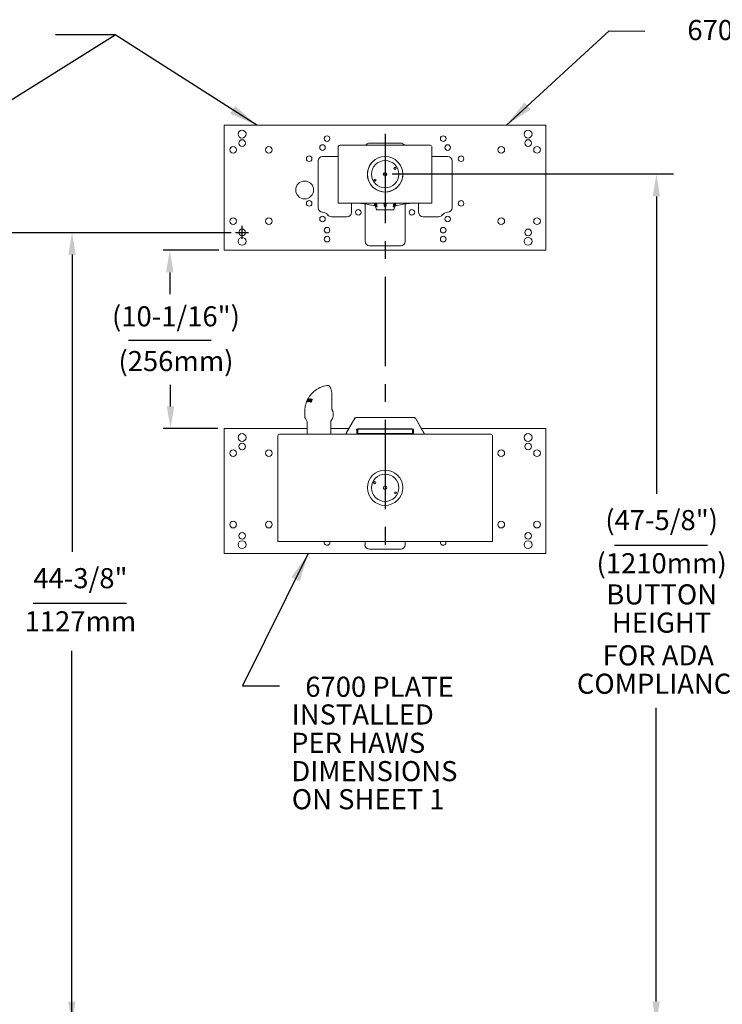
# Model space of a CAD drawing. Units: inches. Extents: x 0.7 to 51.8, y -0.4 to 38.7.
# Drawn here: x 9.1 to 18.9, y 6.6 to 20.3 of the extents above; entities that cross this region are included whole.
import ezdxf
from ezdxf.enums import TextEntityAlignment as Align

# ---------------------------------------------------------------- set-up
doc = ezdxf.new("R2010")
doc.units = ezdxf.units.IN
doc.header["$MEASUREMENT"] = 0
doc.linetypes.add('CENTER', pattern=[2, 1.25, -0.25, 0.25, -0.25])
doc.layers.add('DIM1', color=1, linetype='Continuous')
doc.styles.add('SIMPLEX', font='simplex')
doc.dimstyles.get("Standard").update_dxf_attribs({"dimtxt": 0.18, "dimasz": 0.18, "dimexe": 0.18, "dimexo": 0.0625, "dimgap": 0.09, "dimtad": 0, "dimtih": 1, "dimtoh": 1, "dimdec": 4, "dimzin": 0, "dimdsep": 46, "dimtxsty": 'Standard', "dimcen": 0.09, "dimadec": 0, "dimazin": 0, "dimtfac": 1, "dimtdec": 4, "dimtofl": 0, "dimtmove": 0, "dimatfit": 3, "dimfxl": 1, "dimtolj": 1, "dimtzin": 0, "dimarcsym": 0})

msp = doc.modelspace()

# ---------------------------------------------------------------- linework, layer by layer
at = {"color": 7, "linetype": 'Continuous', "lineweight": 15}
for p, q in [((16.42, 18.863), (11.92, 18.863)), ((11.92, 18.863), (11.92, 17.113)), ((16.42, 17.113), (16.42, 18.863)), ((14.389, 18.613), (13.952, 18.613)), ((13.233, 18.363), (13.233, 17.707)), ((13.514, 18.425), (13.295, 18.425)), ((15.045, 18.425), (14.826, 18.425)), ((15.108, 17.707), (15.108, 18.363)), ((13.702, 17.644), (13.702, 17.77)), ((13.889, 17.762), (13.889, 17.238)), ((14.452, 17.238), (14.452, 17.762)), ((14.639, 17.77), (14.639, 17.644)), ((13.42, 17.582), (13.639, 17.582)), ((14.702, 17.582), (14.92, 17.582)), ((11.92, 17.113), (16.42, 17.113)), ((13.952, 17.175), (14.389, 17.175)), ((11.92, 14.618), (11.92, 12.868)), ((13.081, 14.618), (11.92, 14.618)), ((13.662, 14.618), (13.409, 14.618)), ((16.42, 14.618), (14.678, 14.618)), ((16.42, 12.868), (16.42, 14.618)), ((13.889, 13.04), (13.889, 12.993)), ((14.451, 12.993), (14.451, 13.04)), ((11.92, 12.868), (16.42, 12.868)), ((13.951, 12.93), (14.389, 12.93))]:
    msp.add_line(p, q, dxfattribs=at)
at = {"color": 3, "linetype": 'Continuous', "lineweight": 15}
for p, q in [((13.514, 18.556), (13.514, 17.77)), ((13.54, 18.583), (13.783, 18.583)), ((13.783, 18.583), (14.558, 18.583)), ((14.558, 18.583), (14.8, 18.583)), ((14.826, 18.556), (14.826, 17.77)), ((14.307, 18.265), (14.316, 18.272)), ((14.316, 18.272), (14.315, 18.274)), ((14.316, 18.272), (14.326, 18.255)), ((14.025, 18.081), (14.015, 18.098)), ((14.033, 18.088), (14.025, 18.081)), ((14.025, 18.081), (14.026, 18.079)), ((14.194, 18.185), (14.145, 18.18)), ((14.147, 18.168), (14.195, 18.173)), ((13.514, 17.77), (13.783, 17.77)), ((13.783, 17.77), (14.558, 17.77)), ((14.018, 17.77), (14.052, 17.682)), ((14.283, 17.677), (14.059, 17.677)), ((14.155, 17.77), (14.155, 17.76)), ((14.186, 17.76), (14.186, 17.77)), ((14.29, 17.682), (14.323, 17.77)), ((14.558, 17.77), (14.826, 17.77)), ((13.363, 15.222), (13.36, 15.222)), ((13.091, 15.033), (13.072, 14.99)), ((13.096, 15.035), (13.082, 14.993)), ((13.082, 15.015), (13.09, 15.033)), ((13.088, 15.022), (13.082, 15.01)), ((13.084, 15.014), (13.095, 15.035)), ((13.085, 15.011), (13.09, 15.022)), ((13.088, 14.998), (13.102, 15.036)), ((13.107, 15.025), (13.089, 14.993)), ((13.09, 15.033), (13.091, 15.033)), ((13.104, 15.036), (13.093, 15.008)), ((13.094, 15.007), (13.112, 15.035)), ((13.095, 15.035), (13.096, 15.035)), ((13.099, 14.992), (13.109, 15.025)), ((13.102, 15.036), (13.104, 15.036)), ((13.103, 15.035), (13.102, 15.036)), ((13.129, 15.033), (13.103, 14.991)), ((13.115, 15.035), (13.108, 15.013)), ((13.108, 15.006), (13.125, 15.034)), ((13.113, 15.029), (13.111, 15.03)), ((13.112, 15.035), (13.115, 15.035)), ((13.115, 15.034), (13.112, 15.035)), ((13.125, 15.034), (13.129, 15.033)), ((13.128, 15.032), (13.125, 15.034)), ((13.13, 15.02), (13.126, 15.022)), ((13.147, 15.024), (13.142, 15.026)), ((13.15, 15.022), (13.148, 15.016)), ((13.425, 14.906), (13.425, 15.083)), ((13.071, 14.99), (13.079, 15.01)), ((13.072, 14.99), (13.071, 14.99)), ((13.072, 14.991), (13.082, 15.009)), ((13.073, 14.991), (13.072, 14.991)), ((13.079, 15.005), (13.073, 14.991)), ((13.084, 15.006), (13.079, 15.005)), ((13.08, 14.993), (13.084, 15.006)), ((13.082, 14.993), (13.08, 14.993)), ((13.081, 15.014), (13.082, 15.015)), ((13.082, 15.01), (13.085, 15.011)), ((13.087, 15.008), (13.082, 15.01)), ((13.086, 14.993), (13.087, 14.996)), ((13.089, 14.993), (13.086, 14.993)), ((13.103, 14.991), (13.099, 14.992)), ((13.106, 14.996), (13.103, 14.998)), ((13.117, 15.005), (13.121, 15.004)), ((13.121, 15.003), (13.117, 15.005)), ((13.123, 14.987), (13.121, 14.988)), ((13.124, 14.992), (13.133, 14.989)), ((13.133, 14.989), (13.125, 14.992)), ((13.136, 15.007), (13.126, 15.012)), ((13.133, 14.989), (13.133, 14.989)), ((13.14, 15.003), (13.135, 15.005)), ((13.14, 14.997), (13.136, 14.998)), ((13.148, 15.016), (13.144, 15.017)), ((13.046, 14.858), (13.046, 14.79)), ((13.055, 14.758), (13.077, 14.72)), ((13.413, 14.72), (13.436, 14.759)), ((13.444, 14.79), (13.444, 14.844)), ((13.747, 14.764), (13.62, 14.545)), ((13.626, 14.555), (13.747, 14.764)), ((13.747, 14.764), (13.761, 14.764)), ((13.747, 14.764), (13.747, 14.764)), ((14.58, 14.772), (13.761, 14.772)), ((13.761, 14.764), (13.761, 14.772)), ((14.58, 14.764), (14.58, 14.772)), ((14.593, 14.764), (14.58, 14.764)), ((14.714, 14.555), (14.593, 14.764)), ((14.593, 14.764), (14.594, 14.764)), ((14.594, 14.764), (14.72, 14.545)), ((13.081, 14.704), (13.081, 14.54)), ((13.409, 14.54), (13.409, 14.704)), ((13.779, 14.606), (13.779, 14.607)), ((13.779, 14.607), (13.779, 14.607)), ((13.779, 14.606), (13.779, 14.604)), ((14.555, 14.613), (13.785, 14.613)), ((14.555, 14.609), (13.785, 14.609)), ((13.788, 14.609), (13.788, 14.607)), ((13.788, 14.607), (13.788, 14.606)), ((13.788, 14.606), (13.788, 14.604)), ((14.552, 14.609), (14.552, 14.607)), ((14.552, 14.606), (14.552, 14.607)), ((14.552, 14.606), (14.552, 14.604)), ((14.561, 14.607), (14.561, 14.606)), ((14.561, 14.607), (14.561, 14.607)), ((14.561, 14.606), (14.561, 14.604)), ((12.67, 13.04), (12.67, 14.518)), ((12.693, 14.54), (13.42, 14.54)), ((13.42, 14.54), (14.92, 14.54)), ((13.623, 14.543), (13.62, 14.545)), ((13.623, 14.545), (13.623, 14.541)), ((13.773, 14.602), (13.773, 14.548)), ((13.78, 14.549), (13.773, 14.549)), ((13.779, 14.56), (13.779, 14.604)), ((13.779, 14.558), (13.779, 14.56)), ((13.779, 14.558), (13.779, 14.554)), ((13.788, 14.558), (13.779, 14.558)), ((13.788, 14.56), (13.788, 14.604)), ((13.788, 14.558), (13.788, 14.56)), ((13.788, 14.558), (13.788, 14.554)), ((14.545, 14.547), (13.795, 14.547)), ((14.552, 14.604), (14.552, 14.56)), ((14.552, 14.56), (14.552, 14.558)), ((14.552, 14.558), (14.552, 14.554)), ((14.552, 14.558), (14.561, 14.558)), ((14.561, 14.604), (14.561, 14.56)), ((14.561, 14.56), (14.561, 14.558)), ((14.561, 14.558), (14.561, 14.554)), ((14.568, 14.549), (14.561, 14.549)), ((14.568, 14.548), (14.568, 14.602)), ((14.717, 14.541), (14.717, 14.545)), ((14.717, 14.543), (14.72, 14.545)), ((14.92, 14.54), (15.648, 14.54)), ((15.67, 13.04), (15.67, 14.518)), ((14.01, 13.858), (14.009, 13.857)), ((14.01, 13.858), (14.018, 13.876)), ((14.02, 13.855), (14.01, 13.858)), ((14.32, 13.726), (14.331, 13.723)), ((14.331, 13.723), (14.322, 13.705)), ((14.331, 13.723), (14.331, 13.724)), ((12.67, 13.04), (13.42, 13.04)), ((13.42, 13.04), (14.92, 13.04)), ((14.92, 13.04), (15.67, 13.04))]:
    msp.add_line(p, q, dxfattribs=at)
at = {"color": 3, "linetype": 'Continuous', "lineweight": 15, "flags": 128}
for points in [[(14.032, 17.734), (14.007, 17.738), (13.953, 17.749)], [(14.387, 17.749), (14.334, 17.738), (14.31, 17.734)]]:
    msp.add_lwpolyline(points, dxfattribs=at)
at = {"color": 7, "linetype": 'Continuous', "lineweight": 15, "flags": 128}
for points in [[(13.397, 13.024), (13.395, 13.036), (13.393, 13.04)], [(14.947, 13.04), (14.945, 13.036), (14.944, 13.024)]]:
    msp.add_lwpolyline(points, dxfattribs=at)
at = {"color": 7, "linetype": 'Continuous', "lineweight": 15}
for centre, radius in [((12.17, 18.738), 0.0547), ((16.17, 18.738), 0.0548), ((12.17, 18.613), 0.0469), ((13.358, 18.675), 0.039), ((14.983, 18.675), 0.039), ((16.17, 18.613), 0.0469), ((12.045, 18.519), 0.0469), ((12.545, 18.519), 0.0469), ((13.295, 18.55), 0.039), ((15.045, 18.55), 0.039), ((15.795, 18.519), 0.0469), ((16.295, 18.519), 0.0469), ((13.108, 18.394), 0.039), ((15.233, 18.394), 0.039), ((13.045, 17.957), 0.125), ((13.108, 17.769), 0.039), ((15.233, 17.769), 0.039), ((13.795, 17.644), 0.039), ((14.545, 17.644), 0.039), ((12.045, 17.519), 0.0469), ((12.545, 17.519), 0.0469), ((13.295, 17.55), 0.039), ((15.045, 17.55), 0.039), ((15.795, 17.519), 0.0469), ((16.295, 17.519), 0.0469), ((12.17, 17.363), 0.0469), ((13.358, 17.394), 0.039), ((14.983, 17.394), 0.039), ((16.17, 17.363), 0.0469), ((12.17, 17.238), 0.0547), ((13.358, 17.269), 0.039), ((14.983, 17.269), 0.039), ((16.17, 17.238), 0.0548), ((12.17, 14.493), 0.0547), ((16.17, 14.493), 0.0547), ((12.17, 14.368), 0.0469), ((16.17, 14.368), 0.0469), ((12.045, 14.274), 0.0469), ((12.545, 14.274), 0.0469), ((15.795, 14.274), 0.0469), ((16.295, 14.274), 0.0469), ((12.045, 13.274), 0.0469), ((12.545, 13.274), 0.0469), ((15.795, 13.274), 0.0469), ((16.295, 13.274), 0.0469), ((12.17, 13.118), 0.0469), ((16.17, 13.118), 0.0469), ((12.17, 12.993), 0.0547), ((16.17, 12.993), 0.0547)]:
    msp.add_circle(centre, radius, dxfattribs=at)
at = {"color": 3, "linetype": 'Continuous', "lineweight": 15}
for centre, radius in [((14.17, 18.176), 0.248), ((14.17, 18.176), 0.191), ((14.17, 18.176), 0.025), ((14.31, 18.259), 0.0156), ((14.03, 18.094), 0.0156), ((14.17, 13.79), 0.247), ((14.17, 13.79), 0.191), ((14.024, 13.861), 0.0156), ((14.17, 13.79), 0.025), ((14.316, 13.719), 0.0156)]:
    msp.add_circle(centre, radius, dxfattribs=at)
at = {"color": 7, "linetype": 'Continuous', "lineweight": 15}
for centre, radius, start, end in [((13.952, 18.55), 0.0625, 90, 148.8686), ((14.389, 18.55), 0.0625, 31.1314, 90), ((13.295, 18.363), 0.0625, 90, 180), ((15.045, 18.363), 0.0625, 0, 90), ((13.295, 17.707), 0.0625, 180, 270), ((13.295, 17.55), 0.0938, 36.8699, 90), ((13.639, 17.644), 0.0625, 270, 0), ((14.702, 17.644), 0.0625, 180, 270), ((15.045, 17.55), 0.0938, 90, 143.1301), ((15.045, 17.707), 0.0625, 270, 0), ((13.42, 17.644), 0.0625, 216.8699, 270), ((14.92, 17.644), 0.0625, 270, 323.1301), ((13.952, 17.238), 0.0625, 180, 270), ((14.389, 17.238), 0.0625, 270, 0), ((13.358, 13.024), 0.039, 155.3757, 0), ((13.951, 12.993), 0.0625, 180, 270), ((14.389, 12.993), 0.0625, 270, 0), ((14.983, 13.024), 0.039, 180, 24.6243)]:
    msp.add_arc(centre, radius, start, end, dxfattribs=at)
at = {"color": 3, "linetype": 'Continuous', "lineweight": 15}
for centre, radius, start, end in [((13.54, 18.556), 0.0264, 90, 180), ((14.8, 18.556), 0.0264, 0, 90), ((14.17, 18.176), 0.248, 128.445, 180), ((14.17, 18.176), 0.248, 180, 38.445), ((14.297, 18.277), 0.0156, 261.6552, 308.445), ((14.043, 18.075), 0.0156, 81.6544, 128.445), ((13.777, 17.02), 0.75, 76.3822, 88.9539), ((14.059, 17.684), 0.0075, 200.6207, 270), ((14.283, 17.684), 0.0075, 270, 339.3793), ((14.564, 17.02), 0.75, 91.0461, 103.6178), ((13.109, 14.79), 0.0626, 180.0215, 209.9723), ((13.381, 14.79), 0.0625, 330, 0), ((13.761, 14.756), 0.0162, 90, 150), ((14.58, 14.756), 0.0162, 30, 90), ((13.049, 14.704), 0.0325, 0, 30), ((13.441, 14.704), 0.0325, 150, 180), ((13.784, 14.602), 0.0118, 86.185, 175.6005), ((13.784, 14.597), 0.0118, 86.1896, 175.599), ((14.556, 14.602), 0.0118, 4.4011, 93.8134), ((14.556, 14.597), 0.0118, 4.4026, 93.8088), ((12.693, 14.518), 0.0225, 90, 180), ((13.643, 14.545), 0.0191, 149.523, 194.2194), ((13.626, 14.544), 0.00303, 191.3987, 217.9455), ((13.783, 14.549), 0.0104, 181.3463, 231.9739), ((13.795, 14.554), 0.0162, 180.0259, 235.1902), ((13.795, 14.554), 0.00724, 180.0707, 270.0685), ((14.545, 14.554), 0.00724, 269.9242, 359.9366), ((14.545, 14.554), 0.0162, 304.8049, 359.979), ((14.557, 14.549), 0.0103, 307.85, 358.8299), ((14.698, 14.545), 0.0191, 345.7786, 30.4836), ((14.714, 14.544), 0.00307, 322.2331, 348.4227), ((15.648, 14.518), 0.0225, 0, 90), ((14.015, 13.84), 0.0156, 25.4346, 72.2249), ((14.325, 13.741), 0.0156, 205.4345, 252.2249)]:
    msp.add_arc(centre, radius, start, end, dxfattribs=at)
for points, knots in [([(14.316, 18.272), (14.316, 18.272), (14.316, 18.272), (14.316, 18.271), (14.315, 18.27), (14.315, 18.268), (14.315, 18.267), (14.315, 18.266), (14.315, 18.266)], [0, 0, 0, 0, 0.131542, 0.26221, 0.451807, 0.72767, 0.994878, 1, 1, 1, 1]), ([(14.026, 18.087), (14.026, 18.087), (14.025, 18.086), (14.025, 18.084), (14.025, 18.083), (14.025, 18.082), (14.025, 18.081), (14.025, 18.081), (14.025, 18.081)], [0, 0, 0, 0, 0.005109, 0.272321, 0.548187, 0.737786, 0.868456, 1, 1, 1, 1]), ([(14.035, 17.76), (14.034, 17.763), (14.033, 17.766), (14.031, 17.77), (14.031, 17.77)], [0, 0, 0, 0, 0.8885336, 1, 1, 1, 1]), ([(14.035, 17.76), (14.037, 17.754), (14.04, 17.744), (14.046, 17.732), (14.05, 17.724), (14.052, 17.721), (14.054, 17.719), (14.055, 17.719), (14.056, 17.719), (14.057, 17.72), (14.058, 17.722), (14.058, 17.73), (14.055, 17.743), (14.052, 17.754), (14.051, 17.76)], [0, 0, 0, 0, 0.1713073, 0.3330905, 0.4140775, 0.4445769, 0.475335, 0.4939478, 0.5126549, 0.5301926, 0.5611275, 0.623047, 0.822499, 1, 1, 1, 1]), ([(14.049, 17.771), (14.049, 17.77), (14.049, 17.767), (14.05, 17.763), (14.051, 17.76)], [0, 0, 0, 0, 0.181667, 1, 1, 1, 1]), ([(14.155, 17.76), (14.155, 17.763), (14.155, 17.766), (14.153, 17.77), (14.153, 17.77)], [0, 0, 0, 0, 0.888546, 1, 1, 1, 1]), ([(14.155, 17.76), (14.156, 17.754), (14.156, 17.744), (14.159, 17.732), (14.163, 17.724), (14.166, 17.721), (14.168, 17.719), (14.17, 17.719), (14.172, 17.719), (14.174, 17.72), (14.177, 17.722), (14.182, 17.73), (14.185, 17.743), (14.186, 17.754), (14.186, 17.76)], [0, 0, 0, 0, 0.171305, 0.33309, 0.414076, 0.44458, 0.475329, 0.493953, 0.512657, 0.530196, 0.561131, 0.623046, 0.822503, 1, 1, 1, 1]), ([(14.189, 17.77), (14.188, 17.77), (14.187, 17.766), (14.186, 17.763), (14.186, 17.76)], [0, 0, 0, 0, 0.1334818, 1, 1, 1, 1]), ([(14.291, 17.76), (14.289, 17.754), (14.286, 17.744), (14.284, 17.732), (14.284, 17.724), (14.284, 17.721), (14.285, 17.719), (14.286, 17.719), (14.287, 17.719), (14.288, 17.72), (14.29, 17.722), (14.295, 17.73), (14.3, 17.743), (14.305, 17.754), (14.306, 17.76)], [0, 0, 0, 0, 0.171309, 0.333091, 0.414077, 0.444576, 0.47533, 0.493956, 0.512654, 0.530193, 0.561136, 0.623049, 0.822503, 1, 1, 1, 1]), ([(14.291, 17.76), (14.292, 17.763), (14.293, 17.767), (14.293, 17.77), (14.293, 17.771), (14.293, 17.771)], [0, 0, 0, 0, 0.825454, 0.990688, 1, 1, 1, 1]), ([(14.311, 17.77), (14.311, 17.77), (14.309, 17.766), (14.308, 17.763), (14.306, 17.76)], [0, 0, 0, 0, 0.133498, 1, 1, 1, 1]), ([(13.358, 15.222), (13.345, 15.219), (13.316, 15.214), (13.276, 15.2), (13.238, 15.182), (13.203, 15.16), (13.172, 15.136), (13.146, 15.111), (13.128, 15.089), (13.113, 15.07), (13.102, 15.054), (13.092, 15.036), (13.085, 15.023), (13.082, 15.015), (13.081, 15.014)], [0, 0, 0, 0, 0.1117514, 0.2380276, 0.3562953, 0.4630545, 0.5836438, 0.679269, 0.764567, 0.823386, 0.8776803, 0.927419, 0.9873346, 1, 1, 1, 1]), ([(13.363, 15.222), (13.362, 15.222), (13.361, 15.223), (13.359, 15.222), (13.358, 15.222)], [0, 0, 0, 0, 0.453619, 1, 1, 1, 1]), ([(13.36, 15.222), (13.36, 15.222), (13.359, 15.222), (13.359, 15.222), (13.358, 15.222), (13.358, 15.222)], [0, 0, 0, 0, 0.361827, 0.723288, 1, 1, 1, 1]), ([(13.425, 15.083), (13.425, 15.086), (13.425, 15.096), (13.424, 15.112), (13.422, 15.13), (13.419, 15.148), (13.415, 15.165), (13.41, 15.18), (13.403, 15.194), (13.396, 15.205), (13.387, 15.214), (13.378, 15.219), (13.37, 15.222), (13.365, 15.222), (13.362, 15.222)], [0, 0, 0, 0, 0.045863, 0.133199, 0.225453, 0.31755, 0.411729, 0.506835, 0.607645, 0.714219, 0.805769, 0.885439, 0.954633, 1, 1, 1, 1]), ([(13.093, 15.03), (13.092, 15.029), (13.091, 15.027), (13.09, 15.024), (13.089, 15.023), (13.088, 15.022)], [0, 0, 0, 0, 0.495805, 0.747334, 1, 1, 1, 1]), ([(13.09, 15.022), (13.09, 15.023), (13.091, 15.024), (13.092, 15.027), (13.093, 15.029), (13.093, 15.03)], [0, 0, 0, 0, 0.25005, 0.625, 1, 1, 1, 1]), ([(13.111, 15.03), (13.11, 15.029), (13.109, 15.028), (13.108, 15.026), (13.108, 15.025), (13.107, 15.025)], [0, 0, 0, 0, 0.499934, 0.750022, 1, 1, 1, 1]), ([(13.109, 15.025), (13.109, 15.026), (13.11, 15.027), (13.11, 15.028), (13.111, 15.029), (13.111, 15.03)], [0, 0, 0, 0, 0.249937, 0.624884, 1, 1, 1, 1]), ([(13.126, 15.012), (13.125, 15.013), (13.125, 15.014), (13.125, 15.018), (13.126, 15.02), (13.126, 15.021), (13.126, 15.022)], [0, 0, 0, 0, 0.442582, 0.696718, 0.950575, 1, 1, 1, 1]), ([(13.126, 15.022), (13.127, 15.023), (13.128, 15.025), (13.132, 15.029), (13.135, 15.031), (13.139, 15.032), (13.141, 15.031), (13.142, 15.031)], [0, 0, 0, 0, 0.180452, 0.361562, 0.539914, 0.815513, 1, 1, 1, 1]), ([(13.14, 15.026), (13.139, 15.026), (13.137, 15.027), (13.134, 15.026), (13.133, 15.024), (13.131, 15.023), (13.131, 15.022), (13.13, 15.021)], [0, 0, 0, 0, 0.393736, 0.570046, 0.74699, 0.890105, 1, 1, 1, 1]), ([(13.13, 15.021), (13.13, 15.021), (13.13, 15.02), (13.13, 15.019), (13.13, 15.018), (13.13, 15.017)], [0, 0, 0, 0, 0.252251, 0.617131, 1, 1, 1, 1]), ([(13.144, 15.017), (13.144, 15.018), (13.145, 15.02), (13.145, 15.023), (13.144, 15.025), (13.142, 15.026), (13.141, 15.026), (13.14, 15.026)], [0, 0, 0, 0, 0.243151, 0.401228, 0.559142, 0.788228, 1, 1, 1, 1]), ([(13.142, 15.026), (13.143, 15.026), (13.145, 15.029), (13.146, 15.029), (13.147, 15.029)], [0, 0, 0, 0, 0.196084, 1, 1, 1, 1]), ([(13.145, 15.03), (13.146, 15.03), (13.148, 15.029), (13.15, 15.027), (13.15, 15.024), (13.15, 15.022), (13.15, 15.022)], [0, 0, 0, 0, 0.329501, 0.639103, 0.95165, 1, 1, 1, 1]), ([(13.146, 15.016), (13.147, 15.017), (13.147, 15.02), (13.148, 15.023), (13.147, 15.023), (13.146, 15.024)], [0, 0, 0, 0, 0.334216, 0.66629, 1, 1, 1, 1]), ([(13.074, 14.998), (13.073, 14.996), (13.067, 14.982), (13.058, 14.952), (13.048, 14.908), (13.047, 14.875), (13.046, 14.858)], [0, 0, 0, 0, 0.0575646, 0.3216629, 0.6379469, 1, 1, 1, 1]), ([(13.093, 15.008), (13.092, 15.006), (13.092, 15.004), (13.091, 15.001), (13.09, 15), (13.09, 14.999)], [0, 0, 0, 0, 0.499901, 0.749953, 1, 1, 1, 1]), ([(13.09, 14.999), (13.09, 14.999), (13.091, 15.001), (13.092, 15.004), (13.094, 15.006), (13.094, 15.007)], [0, 0, 0, 0, 0.2499336, 0.624964, 1, 1, 1, 1]), ([(13.108, 15.013), (13.107, 15.011), (13.106, 15.007), (13.104, 15.002), (13.103, 14.999), (13.103, 14.998)], [0, 0, 0, 0, 0.499627, 0.749739, 1, 1, 1, 1]), ([(13.103, 14.998), (13.103, 14.998), (13.104, 15), (13.106, 15.003), (13.107, 15.005), (13.108, 15.006)], [0, 0, 0, 0, 0.249961, 0.62496, 1, 1, 1, 1]), ([(13.118, 14.99), (13.118, 14.99), (13.117, 14.99), (13.116, 14.993), (13.115, 14.997), (13.116, 15.001), (13.117, 15.004), (13.117, 15.005)], [0, 0, 0, 0, 0.034305, 0.297213, 0.561011, 0.815049, 1, 1, 1, 1]), ([(13.121, 15.004), (13.121, 15.003), (13.12, 15), (13.12, 14.997), (13.121, 14.994), (13.123, 14.993), (13.124, 14.992), (13.125, 14.992)], [0, 0, 0, 0, 0.260722, 0.420259, 0.579388, 0.81936, 1, 1, 1, 1]), ([(13.141, 14.997), (13.14, 14.996), (13.139, 14.993), (13.136, 14.99), (13.132, 14.988), (13.127, 14.986), (13.125, 14.987), (13.123, 14.987)], [0, 0, 0, 0, 0.171703, 0.343958, 0.521581, 0.782843, 1, 1, 1, 1]), ([(13.125, 14.992), (13.126, 14.992), (13.128, 14.992), (13.131, 14.993), (13.134, 14.995), (13.135, 14.996), (13.136, 14.998), (13.136, 14.998)], [0, 0, 0, 0, 0.366001, 0.567172, 0.738532, 0.909813, 1, 1, 1, 1]), ([(13.135, 15.005), (13.133, 15.006), (13.131, 15.008), (13.128, 15.01), (13.127, 15.011), (13.126, 15.012)], [0, 0, 0, 0, 0.500217, 0.749173, 1, 1, 1, 1]), ([(13.129, 14.987), (13.128, 14.987), (13.128, 14.988), (13.128, 14.99), (13.128, 14.991)], [0, 0, 0, 0, 0.55325, 1, 1, 1, 1]), ([(13.13, 15.017), (13.13, 15.016), (13.132, 15.014), (13.136, 15.012), (13.138, 15.01), (13.139, 15.009)], [0, 0, 0, 0, 0.23382, 0.616923, 1, 1, 1, 1]), ([(13.136, 14.998), (13.136, 14.999), (13.137, 15), (13.136, 15.002), (13.136, 15.004), (13.135, 15.004), (13.135, 15.005)], [0, 0, 0, 0, 0.241765, 0.486249, 0.759176, 1, 1, 1, 1]), ([(13.136, 15.007), (13.136, 15.008), (13.136, 15.009), (13.136, 15.011), (13.136, 15.012)], [0, 0, 0, 0, 0.527742, 1, 1, 1, 1]), ([(13.14, 15.003), (13.14, 15.003), (13.139, 15.004), (13.138, 15.005), (13.137, 15.006), (13.137, 15.007), (13.136, 15.007)], [0, 0, 0, 0, 0.339918, 0.560056, 0.78007, 1, 1, 1, 1]), ([(13.137, 14.992), (13.137, 14.992), (13.138, 14.994), (13.139, 14.995), (13.14, 14.997)], [0, 0, 0, 0, 0.425067, 1, 1, 1, 1]), ([(13.139, 15.009), (13.14, 15.008), (13.142, 15.006), (13.142, 15.002), (13.142, 14.999), (13.141, 14.998), (13.141, 14.997)], [0, 0, 0, 0, 0.449146, 0.67995, 0.910407, 1, 1, 1, 1]), ([(13.14, 14.997), (13.14, 14.997), (13.14, 14.999), (13.141, 15.001), (13.14, 15.002), (13.14, 15.003)], [0, 0, 0, 0, 0.2800538, 0.5600155, 1, 1, 1, 1]), ([(13.428, 14.885), (13.428, 14.886), (13.427, 14.891), (13.426, 14.898), (13.426, 14.904), (13.426, 14.906)], [0, 0, 0, 0, 0.234599, 0.712305, 1, 1, 1, 1]), ([(13.443, 14.852), (13.442, 14.853), (13.441, 14.856), (13.439, 14.86), (13.437, 14.864), (13.433, 14.87), (13.43, 14.877), (13.429, 14.882), (13.428, 14.885)], [0, 0, 0, 0, 0.119532, 0.2613391, 0.4939279, 0.6920282, 0.8607016, 1, 1, 1, 1]), ([(14.01, 13.858), (14.01, 13.858), (14.01, 13.858), (14.01, 13.859), (14.012, 13.859), (14.013, 13.86), (14.014, 13.86), (14.015, 13.861), (14.015, 13.861)], [0, 0, 0, 0, 0.131533, 0.262228, 0.451842, 0.727698, 0.994906, 1, 1, 1, 1]), ([(14.325, 13.72), (14.325, 13.72), (14.326, 13.72), (14.327, 13.721), (14.329, 13.722), (14.33, 13.722), (14.33, 13.723), (14.33, 13.723), (14.331, 13.723)], [0, 0, 0, 0, 0.005194, 0.272394, 0.548212, 0.737768, 0.868458, 1, 1, 1, 1])]:
    msp.add_open_spline(points, degree=3, knots=knots, dxfattribs=at)
at = {"layer": 'DIM1', "linetype": 'CENTER'}
msp.add_line((14.17, 18.741), (14.17, 12.766), dxfattribs=at)
at = {"layer": 'DIM1'}
for p, q in [((18.204, 18.176), (14.269, 18.176)), ((17.965, 17.866), (17.965, 13.706)), ((8.882, 17.363), (12.016, 17.363)), ((12.08, 17.363), (12.26, 17.363)), ((12.17, 17.273), (12.17, 17.453)), ((11.845, 17.112), (11.065, 17.112)), ((9.792, 17.052), (9.792, 12.892)), ((11.159, 16.802), (11.159, 16.5)), ((11.736, 15.851), (10.583, 15.851)), ((11.169, 14.928), (11.169, 15.232)), ((11.832, 14.617), (11.065, 14.617)), ((18.681, 12.982), (17.377, 12.982)), ((10.551, 12.168), (9.248, 12.168)), ((9.788, 6.29), (9.788, 11.506)), ((17.961, 6.601), (17.961, 10.71))]:
    msp.add_line(p, q, dxfattribs=at)
for points in [[(18.016, 17.866), (17.913, 17.866), (17.965, 18.176)], [(9.844, 17.052), (9.74, 17.052), (9.792, 17.363)], [(11.211, 16.802), (11.107, 16.802), (11.159, 17.112)], [(11.22, 14.928), (11.117, 14.928), (11.169, 14.617)], [(9.84, 6.601), (9.736, 6.601), (9.788, 6.29)], [(18.012, 6.601), (17.909, 6.601), (17.961, 6.29)]]:
    msp.add_solid(points, dxfattribs=at)

# ---------------------------------------------------------------- texts
at = {"layer": 'DIM1', "color": 4, "style": 'SIMPLEX'}
for s, height, p in [('6700 PLATE INSTALLED', 0.28125, (20.474, 20.194)), ('6700 PLATE', 0.2812, (14.093, 11.005))]:
    msp.add_text(s, height=height, dxfattribs=at).set_placement(p, align=Align.MIDDLE_CENTER)
for s, p in [('(10-1/16")', (11.245, 16.152)), ('(256mm)', (11.245, 15.526)), ('(47-5/8")', (18.038, 13.301)), ('(1210mm)', (18.038, 12.697)), ('44-3/8"', (9.909, 12.488)), ('BUTTON', (18.038, 12.261)), ('1127mm', (9.909, 11.884)), ('HEIGHT', (18.037, 11.866)), ('FOR ADA', (17.992, 11.408)), ('COMPLIANCE', (18.045, 11.011))]:
    msp.add_text(s, height=0.2812, dxfattribs=at).set_placement(p, align=Align.MIDDLE)
for s, height, p in [('INSTALLED', 0.2812, (12.864, 10.477)), ('PER HAWS', 0.2812, (12.855, 10.08)), ('DIMENSIONS ', 0.28125, (12.859, 9.684)), ('ON SHEET 1', 0.2812, (12.865, 9.291))]:
    msp.add_text(s, height=height, dxfattribs=at).set_placement(p)

# ---------------------------------------------------------------- leaders
at = {"layer": 'DIM1'}
for points in [[(8.374, 18.863), (10.397, 20.128), (9.559, 20.127)], [(12.375, 18.863), (10.397, 20.128), (9.559, 20.127)], [(15.868, 18.863), (17.305, 20.181), (17.801, 20.18)], [(13.096, 12.868), (12.174, 11.017), (12.695, 11.017)]]:
    msp.add_leader(points, dimstyle='Standard', override={"dimasz": 0.4, "dimgap": 0.09, "dimtad": 0}, dxfattribs=at)

doc.saveas('drawing.dxf')
